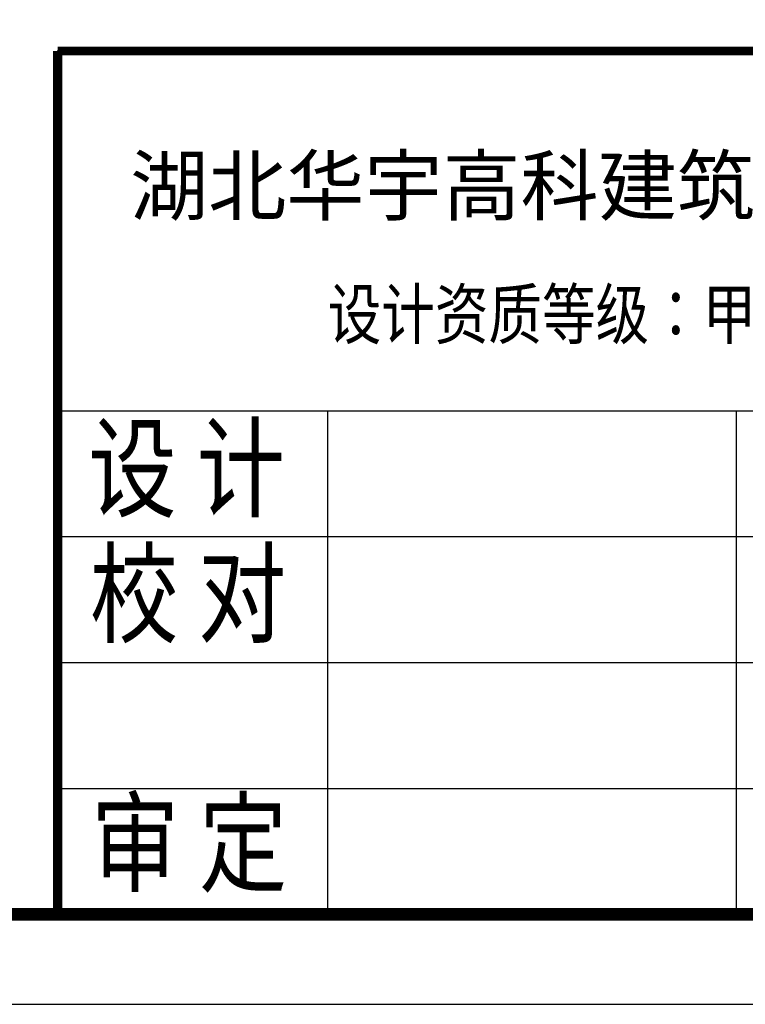
# Model space of a CAD drawing. Extents: x -77280 to 214784, y -608169 to 146451.
# Drawn here: x -46342 to -42309, y 66279 to 71753 of the extents above; entities that cross this region are included whole.
import ezdxf
from ezdxf.enums import TextEntityAlignment as Align

# ---------------------------------------------------------------- set-up
doc = ezdxf.new("R2010")
doc.units = 0
doc.header["$LTSCALE"] = 1000
doc.header["$MEASUREMENT"] = 0
doc.layers.add('PUB_TITLE', color=4, linetype='Continuous')
doc.layers.add('图框外框__细线', color=33, linetype='Continuous')
doc.styles.add('_HZTXT', font='tssdeng.shx', dxfattribs={"width": 0.76, "bigfont": 'hztxt.shx'})
doc.styles.add('HZ', font='tssdeng.shx', dxfattribs={"width": 0.76, "bigfont": 'hztxt.shx'})
doc.styles.add('黑体', font='txt')

# ---------------------------------------------------------------- blocks, each defined once
blk = doc.blocks.new('20171114.16434511')
at = {"layer": 'PUB_TITLE', "color": 7}
for p, q in [((-18000, 2800), (0, 2800)), ((-16500, 2800), (-16500, 0)), ((-14227.3, 2800), (-14227.3, 0)), ((-18000, 2100), (-10000, 2100)), ((-18000, 1400), (-10000, 1400)), ((-18000, 700), (-10000, 700))]:
    blk.add_line(p, q, dxfattribs=at)
at = {"layer": 'PUB_TITLE', "color": 7, "const_width": 50}
for points in [[(-18000, 4800), (-18000, 0)], [(-18000, 4800), (0, 4800)]]:
    blk.add_lwpolyline(points, dxfattribs=at)
at = {"layer": 'PUB_TITLE', "color": 7}
for points in [[(0, 4800), (-18000, 4800), (-18000, 0), (0, 0)], [(-17976.5, 4800), (0, 4800), (0, 0), (-17976.5, 0)]]:
    blk.add_lwpolyline(points, close=True, dxfattribs=at)
at = {"layer": 'PUB_TITLE', "color": 4, "style": '黑体'}
blk.add_text('湖北华宇高科建筑设计咨询有限公司 ', height=318.182, dxfattribs=at).set_placement((-17596.7, 3792.2), align=Align.BOTTOM_LEFT)
at = {"layer": 'PUB_TITLE', "width": 0.8}
for s, height, style, p in [('设计资质等级：甲级  证书编号: A142004577', 272.727, 'HZ', (-13587.6, 3301.2)), ('设 计', 450, '_HZTXT', (-17282.7, 2422.5)), ('校 对', 450, '_HZTXT', (-17274.8, 1724.3)), ('审 定', 450, '_HZTXT', (-17268.6, 339.1))]:
    blk.add_text(s, height=height, dxfattribs=dict(at, style=style)).set_placement(p, align=Align.MIDDLE)

msp = doc.modelspace()

# ---------------------------------------------------------------- linework, layer by layer
at = {"layer": '图框外框__细线'}
msp.add_lwpolyline([(-69631.7, 66279.1), (-27631.7, 66279.1), (-27631.7, 95979.1), (-69631.7, 95979.1), (-69631.7, 66279.1)], dxfattribs=at)
at = {"layer": '图框外框__细线', "const_width": 70}
msp.add_lwpolyline([(-67131.7, 66779.1), (-28131.7, 66779.1), (-28131.7, 95479.1), (-67131.7, 95479.1), (-67131.7, 66779.1)], dxfattribs=at)

# ---------------------------------------------------------------- block references
at = {"layer": 'PUB_TITLE'}
msp.add_blockref('20171114.16434511', (-28131.7, 66779.1), dxfattribs=at)

doc.saveas('drawing.dxf')
